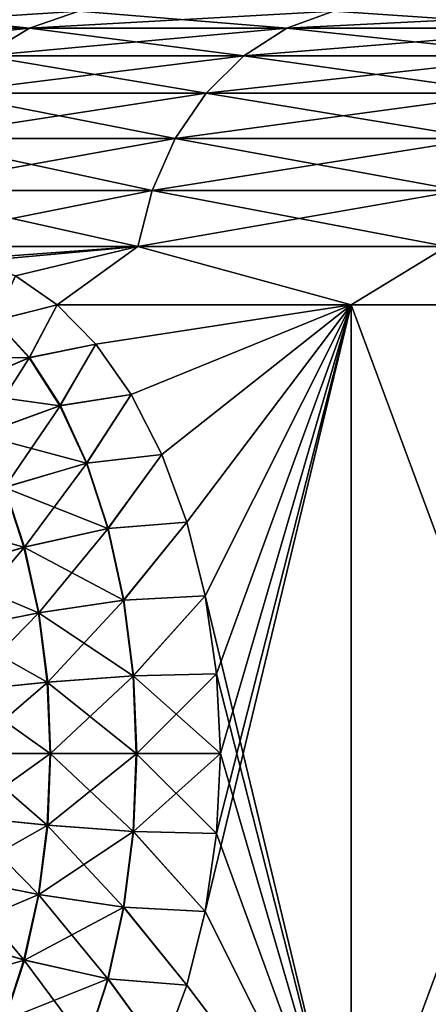
# Model space of a CAD drawing. Units: millimetres. Extents: x -28 to 250, y -1 to 508.
# Drawn here: x 201 to 203, y 166 to 171 of the extents above; entities that cross this region are included whole.
import ezdxf

# ---------------------------------------------------------------- set-up
doc = ezdxf.new("R2010")
doc.units = ezdxf.units.MM
doc.header["$LTSCALE"] = 65.185185
for name, color, linetype in [('420', 7, 'CONTINUOUS'), ('426', 7, 'CONTINUOUS'), ('427', 7, 'CONTINUOUS'), ('430', 7, 'CONTINUOUS'), ('431', 7, 'CONTINUOUS'), ('436', 7, 'CONTINUOUS'), ('437', 7, 'CONTINUOUS'), ('501', 7, 'CONTINUOUS')]:
    doc.layers.add(name, color=color, linetype=linetype)

msp = doc.modelspace()

# ---------------------------------------------------------------- linework, layer by layer
at = {"layer": '420', "color": 7, "linetype": 'CONTINUOUS', "true_color": 0x646464}
for points in [[(201.5844, 170, -14.1347), (203.0574, 170, -16.2375), (201.7782, 169.8025, -14.4375), (201.5844, 170, -14.1347)], [(201.7782, 169.8025, -14.4375), (203.0574, 170, -16.2375), (201.955, 169.5501, -14.706), (201.7782, 169.8025, -14.4375)], [(201.955, 169.5501, -14.706), (203.0574, 170, -16.2375), (202.1086, 169.2499, -14.9338), (201.955, 169.5501, -14.706)], [(202.1086, 169.2499, -14.9338), (203.0574, 170, -16.2375), (202.234, 168.9102, -15.1159), (202.1086, 169.2499, -14.9338)], [(202.234, 168.9102, -15.1159), (203.0574, 170, -16.2375), (202.3266, 168.5404, -15.2484), (202.234, 168.9102, -15.1159)], [(202.3266, 168.5404, -15.2484), (203.0574, 170, -16.2375), (202.3835, 168.1504, -15.329), (202.3266, 168.5404, -15.2484)], [(202.3835, 167.3496, -15.329), (203.0574, 170, -16.2375), (202.3266, 166.9596, -15.2484), (202.3835, 167.3496, -15.329)], [(202.3266, 166.9596, -15.2484), (203.0574, 170, -16.2375), (203.0574, 165.5, -16.2375), (202.3266, 166.9596, -15.2484)], [(202.3835, 168.1504, -15.329), (203.0574, 170, -16.2375), (202.4027, 167.75, -15.356), (202.3835, 168.1504, -15.329)], [(202.4027, 167.75, -15.356), (203.0574, 170, -16.2375), (202.3835, 167.3496, -15.329), (202.4027, 167.75, -15.356)], [(203.0574, 170, -16.2375), (204.7269, 170, -18.1879), (203.0574, 165.5, -16.2375), (203.0574, 170, -16.2375)], [(203.0574, 165.5, -16.2375), (204.7269, 170, -18.1879), (204.7269, 165.5, -18.1879), (203.0574, 165.5, -16.2375)], [(202.234, 166.5899, -15.1159), (202.3266, 166.9596, -15.2484), (203.0574, 165.5, -16.2375), (202.234, 166.5899, -15.1159)], [(202.1086, 166.2502, -14.9338), (202.234, 166.5899, -15.1159), (203.0574, 165.5, -16.2375), (202.1086, 166.2502, -14.9338)]]:
    msp.add_3dface(points, dxfattribs=at)
at = {"layer": '426', "color": 7, "linetype": 'CONTINUOUS', "true_color": 0x646464}
for points in [[(201.4455, 171.3857, 12.0556), (200.6327, 171.4712, 9.6791), (200.3724, 171.3857, 9.7869), (201.4455, 171.3857, 12.0556)], [(201.6939, 171.4712, 11.9229), (200.6327, 171.4712, 9.6791), (201.4455, 171.3857, 12.0556), (201.6939, 171.4712, 11.9229)], [(202.7357, 171.3857, 14.2083), (201.6939, 171.4712, 11.9229), (201.4455, 171.3857, 12.0556), (202.7357, 171.3857, 14.2083)], [(202.9699, 171.4712, 14.0518), (201.6939, 171.4712, 11.9229), (202.7357, 171.3857, 14.2083), (202.9699, 171.4712, 14.0518)], [(204.2308, 171.3857, 16.2242), (202.9699, 171.4712, 14.0518), (202.7357, 171.3857, 14.2083), (204.2308, 171.3857, 16.2242)], [(204.4485, 171.4712, 16.0455), (202.9699, 171.4712, 14.0518), (204.2308, 171.3857, 16.2242), (204.4485, 171.4712, 16.0455)], [(201.4455, 171.3857, 12.0556), (200.3724, 171.3857, 9.7869), (201.2166, 171.2469, 12.178), (201.4455, 171.3857, 12.0556)], [(202.5199, 171.2469, 14.3525), (201.4455, 171.3857, 12.0556), (201.2166, 171.2469, 12.178), (202.5199, 171.2469, 14.3525)], [(202.7357, 171.3857, 14.2083), (201.4455, 171.3857, 12.0556), (202.5199, 171.2469, 14.3525), (202.7357, 171.3857, 14.2083)], [(204.0302, 171.2469, 16.3888), (202.7357, 171.3857, 14.2083), (202.5199, 171.2469, 14.3525), (204.0302, 171.2469, 16.3888)], [(204.2308, 171.3857, 16.2242), (202.7357, 171.3857, 14.2083), (204.0302, 171.2469, 16.3888), (204.2308, 171.3857, 16.2242)], [(202.3308, 171.06, 14.4789), (201.2166, 171.2469, 12.178), (201.016, 171.06, 12.2852), (202.3308, 171.06, 14.4789)], [(202.5199, 171.2469, 14.3525), (201.2166, 171.2469, 12.178), (202.3308, 171.06, 14.4789), (202.5199, 171.2469, 14.3525)], [(203.8544, 171.06, 16.5331), (202.5199, 171.2469, 14.3525), (202.3308, 171.06, 14.4789), (203.8544, 171.06, 16.5331)], [(204.0302, 171.2469, 16.3888), (202.5199, 171.2469, 14.3525), (203.8544, 171.06, 16.5331), (204.0302, 171.2469, 16.3888)], [(202.1757, 170.8324, 14.5825), (201.016, 171.06, 12.2852), (200.8515, 170.8324, 12.3732), (202.1757, 170.8324, 14.5825)], [(202.3308, 171.06, 14.4789), (201.016, 171.06, 12.2852), (202.1757, 170.8324, 14.5825), (202.3308, 171.06, 14.4789)], [(203.7101, 170.8324, 16.6515), (202.3308, 171.06, 14.4789), (202.1757, 170.8324, 14.5825), (203.7101, 170.8324, 16.6515)], [(203.8544, 171.06, 16.5331), (202.3308, 171.06, 14.4789), (203.7101, 170.8324, 16.6515), (203.8544, 171.06, 16.5331)], [(202.0605, 170.5727, 14.6595), (200.8515, 170.8324, 12.3732), (200.7293, 170.5727, 12.4385), (202.0605, 170.5727, 14.6595)], [(202.1757, 170.8324, 14.5825), (200.8515, 170.8324, 12.3732), (202.0605, 170.5727, 14.6595), (202.1757, 170.8324, 14.5825)], [(203.6031, 170.5727, 16.7393), (202.1757, 170.8324, 14.5825), (202.0605, 170.5727, 14.6595), (203.6031, 170.5727, 16.7393)], [(203.7101, 170.8324, 16.6515), (202.1757, 170.8324, 14.5825), (203.6031, 170.5727, 16.7393), (203.7101, 170.8324, 16.6515)], [(200.6542, 170.2909, 12.4786), (201.9897, 170.2909, 14.7068), (200.7293, 170.5727, 12.4385), (200.6542, 170.2909, 12.4786)], [(201.9897, 170.2909, 14.7068), (202.0605, 170.5727, 14.6595), (200.7293, 170.5727, 12.4385), (201.9897, 170.2909, 14.7068)], [(201.9897, 170.2909, 14.7068), (203.5372, 170.2909, 16.7934), (202.0605, 170.5727, 14.6595), (201.9897, 170.2909, 14.7068)], [(203.5372, 170.2909, 16.7934), (203.6031, 170.5727, 16.7393), (202.0605, 170.5727, 14.6595), (203.5372, 170.2909, 16.7934)], [(200.6542, 170.2909, 12.4786), (201.1688, 170.2161, 13.4222), (201.9897, 170.2909, 14.7068), (200.6542, 170.2909, 12.4786)], [(201.1688, 170.2161, 13.4222), (201.3756, 170.1439, 13.7848), (201.9897, 170.2909, 14.7068), (201.1688, 170.2161, 13.4222)], [(201.3756, 170.1439, 13.7848), (201.5844, 170, 14.1347), (201.9897, 170.2909, 14.7068), (201.3756, 170.1439, 13.7848)], [(201.5844, 170, 14.1347), (203.0574, 170, 16.2375), (201.9897, 170.2909, 14.7068), (201.5844, 170, 14.1347)], [(201.9897, 170.2909, 14.7068), (203.0574, 170, 16.2375), (203.5372, 170.2909, 16.7934), (201.9897, 170.2909, 14.7068)], [(203.0574, 170, 16.2375), (204.7269, 170, 18.1879), (203.5372, 170.2909, 16.7934), (203.0574, 170, 16.2375)]]:
    msp.add_3dface(points, dxfattribs=at)
at = {"layer": '427', "color": 7, "linetype": 'CONTINUOUS', "true_color": 0x646464}
for points in [[(200.6327, 171.4712, -9.6791), (201.6939, 171.4712, -11.9229), (200.3724, 171.3857, -9.7869), (200.6327, 171.4712, -9.6791)], [(200.3724, 171.3857, -9.7869), (201.6939, 171.4712, -11.9229), (201.4455, 171.3857, -12.0556), (200.3724, 171.3857, -9.7869)], [(201.6939, 171.4712, -11.9229), (202.9699, 171.4712, -14.0518), (201.4455, 171.3857, -12.0556), (201.6939, 171.4712, -11.9229)], [(201.4455, 171.3857, -12.0556), (202.9699, 171.4712, -14.0518), (202.7357, 171.3857, -14.2083), (201.4455, 171.3857, -12.0556)], [(202.9699, 171.4712, -14.0518), (204.4485, 171.4712, -16.0455), (202.7357, 171.3857, -14.2083), (202.9699, 171.4712, -14.0518)], [(202.7357, 171.3857, -14.2083), (204.4485, 171.4712, -16.0455), (204.2308, 171.3857, -16.2242), (202.7357, 171.3857, -14.2083)], [(200.3724, 171.3857, -9.7869), (201.4455, 171.3857, -12.0556), (200.1326, 171.2469, -9.8862), (200.3724, 171.3857, -9.7869)], [(200.1326, 171.2469, -9.8862), (201.4455, 171.3857, -12.0556), (201.2166, 171.2469, -12.178), (200.1326, 171.2469, -9.8862)], [(201.4455, 171.3857, -12.0556), (202.7357, 171.3857, -14.2083), (201.2166, 171.2469, -12.178), (201.4455, 171.3857, -12.0556)], [(201.2166, 171.2469, -12.178), (202.7357, 171.3857, -14.2083), (202.5199, 171.2469, -14.3525), (201.2166, 171.2469, -12.178)], [(202.7357, 171.3857, -14.2083), (204.2308, 171.3857, -16.2242), (202.5199, 171.2469, -14.3525), (202.7357, 171.3857, -14.2083)], [(202.5199, 171.2469, -14.3525), (204.2308, 171.3857, -16.2242), (204.0302, 171.2469, -16.3888), (202.5199, 171.2469, -14.3525)], [(201.2166, 171.2469, -12.178), (202.5199, 171.2469, -14.3525), (201.016, 171.06, -12.2852), (201.2166, 171.2469, -12.178)], [(201.016, 171.06, -12.2852), (202.5199, 171.2469, -14.3525), (202.3308, 171.06, -14.4789), (201.016, 171.06, -12.2852)], [(202.5199, 171.2469, -14.3525), (204.0302, 171.2469, -16.3888), (202.3308, 171.06, -14.4789), (202.5199, 171.2469, -14.3525)], [(202.3308, 171.06, -14.4789), (204.0302, 171.2469, -16.3888), (203.8544, 171.06, -16.5331), (202.3308, 171.06, -14.4789)], [(201.016, 171.06, -12.2852), (202.3308, 171.06, -14.4789), (200.8515, 170.8324, -12.3732), (201.016, 171.06, -12.2852)], [(200.8515, 170.8324, -12.3732), (202.3308, 171.06, -14.4789), (202.1757, 170.8324, -14.5825), (200.8515, 170.8324, -12.3732)], [(202.3308, 171.06, -14.4789), (203.8544, 171.06, -16.5331), (202.1757, 170.8324, -14.5825), (202.3308, 171.06, -14.4789)], [(202.1757, 170.8324, -14.5825), (203.8544, 171.06, -16.5331), (203.7101, 170.8324, -16.6515), (202.1757, 170.8324, -14.5825)], [(200.8515, 170.8324, -12.3732), (202.1757, 170.8324, -14.5825), (200.7293, 170.5727, -12.4385), (200.8515, 170.8324, -12.3732)], [(200.7293, 170.5727, -12.4385), (202.1757, 170.8324, -14.5825), (202.0605, 170.5727, -14.6595), (200.7293, 170.5727, -12.4385)], [(202.1757, 170.8324, -14.5825), (203.7101, 170.8324, -16.6515), (202.0605, 170.5727, -14.6595), (202.1757, 170.8324, -14.5825)], [(202.0605, 170.5727, -14.6595), (203.7101, 170.8324, -16.6515), (203.6031, 170.5727, -16.7393), (202.0605, 170.5727, -14.6595)], [(201.9897, 170.2909, -14.7068), (200.6542, 170.2909, -12.4786), (202.0605, 170.5727, -14.6595), (201.9897, 170.2909, -14.7068)], [(200.6542, 170.2909, -12.4786), (200.7293, 170.5727, -12.4385), (202.0605, 170.5727, -14.6595), (200.6542, 170.2909, -12.4786)], [(203.5372, 170.2909, -16.7934), (201.9897, 170.2909, -14.7068), (203.6031, 170.5727, -16.7393), (203.5372, 170.2909, -16.7934)], [(201.9897, 170.2909, -14.7068), (202.0605, 170.5727, -14.6595), (203.6031, 170.5727, -16.7393), (201.9897, 170.2909, -14.7068)], [(200.6542, 170.2909, -12.4786), (201.9897, 170.2909, -14.7068), (200.9604, 170.2161, -13.0613), (200.6542, 170.2909, -12.4786)], [(200.9604, 170.2161, -13.0613), (201.9897, 170.2909, -14.7068), (201.1688, 170.2161, -13.4222), (200.9604, 170.2161, -13.0613)], [(201.1688, 170.2161, -13.4222), (201.9897, 170.2909, -14.7068), (201.3756, 170.1439, -13.7847), (201.1688, 170.2161, -13.4222)], [(201.9897, 170.2909, -14.7068), (201.5844, 170, -14.1347), (201.3756, 170.1439, -13.7847), (201.9897, 170.2909, -14.7068)], [(203.0574, 170, -16.2375), (201.5844, 170, -14.1347), (201.9897, 170.2909, -14.7068), (203.0574, 170, -16.2375)], [(203.5372, 170.2909, -16.7934), (203.0574, 170, -16.2375), (201.9897, 170.2909, -14.7068), (203.5372, 170.2909, -16.7934)], [(204.7269, 170, -18.1879), (203.0574, 170, -16.2375), (203.5372, 170.2909, -16.7934), (204.7269, 170, -18.1879)]]:
    msp.add_3dface(points, dxfattribs=at)
at = {"layer": '430', "color": 7, "linetype": 'CONTINUOUS', "true_color": 0x646464}
for points in [[(201.1204, 167.75, -15.419), (201.5347, 167.3924, -15.4449), (201.1074, 167.4351, -15.3964), (201.1204, 167.75, -15.419)], [(201.5495, 167.75, -15.4706), (201.5347, 167.3924, -15.4449), (201.1204, 167.75, -15.419), (201.5495, 167.75, -15.4706)], [(201.5495, 167.75, -15.4706), (201.965, 167.3599, -15.4213), (201.5347, 167.3924, -15.4449), (201.5495, 167.75, -15.4706)], [(201.9812, 167.75, -15.4493), (201.965, 167.3599, -15.4213), (201.5495, 167.75, -15.4706), (201.9812, 167.75, -15.4493)], [(201.9812, 167.75, -15.4493), (202.3835, 167.3496, -15.329), (201.965, 167.3599, -15.4213), (201.9812, 167.75, -15.4493)], [(202.4027, 167.75, -15.356), (202.3835, 167.3496, -15.329), (201.9812, 167.75, -15.4493), (202.4027, 167.75, -15.356)], [(201.1074, 167.4351, -15.3964), (201.4906, 167.0445, -15.3686), (201.0686, 167.1287, -15.3292), (201.1074, 167.4351, -15.3964)], [(201.5347, 167.3924, -15.4449), (201.4906, 167.0445, -15.3686), (201.1074, 167.4351, -15.3964), (201.5347, 167.3924, -15.4449)], [(201.5347, 167.3924, -15.4449), (201.9169, 166.9804, -15.3381), (201.4906, 167.0445, -15.3686), (201.5347, 167.3924, -15.4449)], [(201.965, 167.3599, -15.4213), (201.9169, 166.9804, -15.3381), (201.5347, 167.3924, -15.4449), (201.965, 167.3599, -15.4213)], [(201.965, 167.3599, -15.4213), (202.3266, 166.9596, -15.2484), (201.9169, 166.9804, -15.3381), (201.965, 167.3599, -15.4213)], [(202.3835, 167.3496, -15.329), (202.3266, 166.9596, -15.2484), (201.965, 167.3599, -15.4213), (202.3835, 167.3496, -15.329)], [(201.0686, 167.1287, -15.3292), (201.4186, 166.7159, -15.2438), (201.0051, 166.8393, -15.2192), (201.0686, 167.1287, -15.3292)], [(201.4906, 167.0445, -15.3686), (201.4186, 166.7159, -15.2438), (201.0686, 167.1287, -15.3292), (201.4906, 167.0445, -15.3686)], [(201.4906, 167.0445, -15.3686), (201.8383, 166.622, -15.2019), (201.4186, 166.7159, -15.2438), (201.4906, 167.0445, -15.3686)], [(201.9169, 166.9804, -15.3381), (201.8383, 166.622, -15.2019), (201.4906, 167.0445, -15.3686), (201.9169, 166.9804, -15.3381)], [(201.9169, 166.9804, -15.3381), (202.234, 166.5899, -15.1159), (201.8383, 166.622, -15.2019), (201.9169, 166.9804, -15.3381)], [(202.3266, 166.9596, -15.2484), (202.234, 166.5899, -15.1159), (201.9169, 166.9804, -15.3381), (202.3266, 166.9596, -15.2484)], [(201.4186, 166.7159, -15.2438), (201.3204, 166.4155, -15.0738), (201.0051, 166.8393, -15.2192), (201.4186, 166.7159, -15.2438)], [(201.4186, 166.7159, -15.2438), (201.7313, 166.2943, -15.0165), (201.3204, 166.4155, -15.0738), (201.4186, 166.7159, -15.2438)], [(201.8383, 166.622, -15.2019), (201.7313, 166.2943, -15.0165), (201.4186, 166.7159, -15.2438), (201.8383, 166.622, -15.2019)], [(201.8383, 166.622, -15.2019), (202.1086, 166.2502, -14.9338), (201.7313, 166.2943, -15.0165), (201.8383, 166.622, -15.2019)], [(202.234, 166.5899, -15.1159), (202.1086, 166.2502, -14.9338), (201.8383, 166.622, -15.2019), (202.234, 166.5899, -15.1159)]]:
    msp.add_3dface(points, dxfattribs=at)
at = {"layer": '431', "color": 7, "linetype": 'CONTINUOUS', "true_color": 0x646464}
for points in [[(201.3756, 170.1439, -13.7847), (201.5844, 170, -14.1347), (201.2721, 169.9205, -14.2213), (201.3756, 170.1439, -13.7847)], [(201.2721, 169.9205, -14.2213), (201.5844, 170, -14.1347), (201.4443, 169.7342, -14.5194), (201.2721, 169.9205, -14.2213)], [(201.5844, 170, -14.1347), (201.7782, 169.8025, -14.4375), (201.4443, 169.7342, -14.5194), (201.5844, 170, -14.1347)], [(201.2721, 169.9205, -14.2213), (201.4443, 169.7342, -14.5194), (200.8995, 169.7397, -14.3448), (201.2721, 169.9205, -14.2213)], [(201.4443, 169.7342, -14.5194), (201.7782, 169.8025, -14.4375), (201.5987, 169.4937, -14.7869), (201.4443, 169.7342, -14.5194)], [(201.7782, 169.8025, -14.4375), (201.955, 169.5501, -14.706), (201.5987, 169.4937, -14.7869), (201.7782, 169.8025, -14.4375)], [(200.8995, 169.7397, -14.3448), (201.4443, 169.7342, -14.5194), (201.0573, 169.5689, -14.6181), (200.8995, 169.7397, -14.3448)], [(201.4443, 169.7342, -14.5194), (201.5987, 169.4937, -14.7869), (201.0573, 169.5689, -14.6181), (201.4443, 169.7342, -14.5194)], [(201.0573, 169.5689, -14.6181), (201.5987, 169.4937, -14.7869), (201.1989, 169.3485, -14.8633), (201.0573, 169.5689, -14.6181)], [(201.5987, 169.4937, -14.7869), (201.955, 169.5501, -14.706), (201.7313, 169.2057, -15.0165), (201.5987, 169.4937, -14.7869)], [(201.955, 169.5501, -14.706), (202.1086, 169.2499, -14.9338), (201.7313, 169.2057, -15.0165), (201.955, 169.5501, -14.706)], [(201.5987, 169.4937, -14.7869), (201.7313, 169.2057, -15.0165), (201.1989, 169.3485, -14.8633), (201.5987, 169.4937, -14.7869)], [(201.1989, 169.3485, -14.8633), (201.7313, 169.2057, -15.0165), (201.3204, 169.0845, -15.0738), (201.1989, 169.3485, -14.8633)], [(201.7313, 169.2057, -15.0165), (202.1086, 169.2499, -14.9338), (201.8383, 168.878, -15.2019), (201.7313, 169.2057, -15.0165)], [(202.1086, 169.2499, -14.9338), (202.234, 168.9102, -15.1159), (201.8383, 168.878, -15.2019), (202.1086, 169.2499, -14.9338)], [(201.7313, 169.2057, -15.0165), (201.8383, 168.878, -15.2019), (201.3204, 169.0845, -15.0738), (201.7313, 169.2057, -15.0165)], [(201.3204, 169.0845, -15.0738), (201.4186, 168.7841, -15.2438), (200.9187, 168.9252, -15.0696), (201.3204, 169.0845, -15.0738)], [(201.3204, 169.0845, -15.0738), (201.8383, 168.878, -15.2019), (201.4186, 168.7841, -15.2438), (201.3204, 169.0845, -15.0738)], [(200.9187, 168.9252, -15.0696), (201.4186, 168.7841, -15.2438), (201.0051, 168.6607, -15.2192), (200.9187, 168.9252, -15.0696)], [(201.8383, 168.878, -15.2019), (201.9169, 168.5196, -15.3381), (201.4186, 168.7841, -15.2438), (201.8383, 168.878, -15.2019)], [(201.8383, 168.878, -15.2019), (202.234, 168.9102, -15.1159), (201.9169, 168.5196, -15.3381), (201.8383, 168.878, -15.2019)], [(202.234, 168.9102, -15.1159), (202.3266, 168.5404, -15.2484), (201.9169, 168.5196, -15.3381), (202.234, 168.9102, -15.1159)], [(201.4186, 168.7841, -15.2438), (201.4906, 168.4555, -15.3686), (201.0051, 168.6607, -15.2192), (201.4186, 168.7841, -15.2438)], [(201.4186, 168.7841, -15.2438), (201.9169, 168.5196, -15.3381), (201.4906, 168.4555, -15.3686), (201.4186, 168.7841, -15.2438)], [(201.0051, 168.6607, -15.2192), (201.4906, 168.4555, -15.3686), (201.0686, 168.3713, -15.3292), (201.0051, 168.6607, -15.2192)], [(201.9169, 168.5196, -15.3381), (201.965, 168.1401, -15.4213), (201.4906, 168.4555, -15.3686), (201.9169, 168.5196, -15.3381)], [(201.9169, 168.5196, -15.3381), (202.3266, 168.5404, -15.2484), (201.965, 168.1401, -15.4213), (201.9169, 168.5196, -15.3381)], [(202.3266, 168.5404, -15.2484), (202.3835, 168.1504, -15.329), (201.965, 168.1401, -15.4213), (202.3266, 168.5404, -15.2484)], [(201.4906, 168.4555, -15.3686), (201.5347, 168.1076, -15.4449), (201.0686, 168.3713, -15.3292), (201.4906, 168.4555, -15.3686)], [(201.4906, 168.4555, -15.3686), (201.965, 168.1401, -15.4213), (201.5347, 168.1076, -15.4449), (201.4906, 168.4555, -15.3686)], [(201.0686, 168.3713, -15.3292), (201.5347, 168.1076, -15.4449), (201.1074, 168.0649, -15.3964), (201.0686, 168.3713, -15.3292)], [(201.965, 168.1401, -15.4213), (201.9812, 167.75, -15.4493), (201.5347, 168.1076, -15.4449), (201.965, 168.1401, -15.4213)], [(202.3835, 168.1504, -15.329), (202.4027, 167.75, -15.356), (201.965, 168.1401, -15.4213), (202.3835, 168.1504, -15.329)], [(202.4027, 167.75, -15.356), (201.9812, 167.75, -15.4493), (201.965, 168.1401, -15.4213), (202.4027, 167.75, -15.356)], [(201.5347, 168.1076, -15.4449), (201.5495, 167.75, -15.4706), (201.1074, 168.0649, -15.3964), (201.5347, 168.1076, -15.4449)], [(201.9812, 167.75, -15.4493), (201.5495, 167.75, -15.4706), (201.5347, 168.1076, -15.4449), (201.9812, 167.75, -15.4493)], [(201.5495, 167.75, -15.4706), (201.1204, 167.75, -15.419), (201.1074, 168.0649, -15.3964), (201.5495, 167.75, -15.4706)]]:
    msp.add_3dface(points, dxfattribs=at)
at = {"layer": '436', "color": 7, "linetype": 'CONTINUOUS', "true_color": 0x646464}
for points in [[(201.5373, 167.3922, 15.445), (201.5521, 167.75, 15.4707), (201.1099, 167.4348, 15.3969), (201.5373, 167.3922, 15.445)], [(201.1099, 167.4348, 15.3969), (201.5521, 167.75, 15.4707), (201.123, 167.75, 15.4195), (201.1099, 167.4348, 15.3969)], [(201.9676, 167.3597, 15.421), (201.9837, 167.75, 15.449), (201.5373, 167.3922, 15.445), (201.9676, 167.3597, 15.421)], [(201.5373, 167.3922, 15.445), (201.9837, 167.75, 15.449), (201.5521, 167.75, 15.4707), (201.5373, 167.3922, 15.445)], [(201.9837, 167.75, 15.449), (201.9676, 167.3597, 15.421), (202.4027, 167.75, 15.356), (201.9837, 167.75, 15.449)], [(202.4027, 167.75, 15.356), (201.9676, 167.3597, 15.421), (202.3835, 167.3496, 15.329), (202.4027, 167.75, 15.356)], [(201.0711, 167.1282, 15.3296), (201.5373, 167.3922, 15.445), (201.1099, 167.4348, 15.3969), (201.0711, 167.1282, 15.3296)], [(201.4932, 167.0441, 15.3686), (201.5373, 167.3922, 15.445), (201.0711, 167.1282, 15.3296), (201.4932, 167.0441, 15.3686)], [(201.4932, 167.0441, 15.3686), (201.9676, 167.3597, 15.421), (201.5373, 167.3922, 15.445), (201.4932, 167.0441, 15.3686)], [(201.9195, 166.9801, 15.3377), (201.9676, 167.3597, 15.421), (201.4932, 167.0441, 15.3686), (201.9195, 166.9801, 15.3377)], [(201.9676, 167.3597, 15.421), (201.9195, 166.9801, 15.3377), (202.3266, 166.9596, 15.2484), (201.9676, 167.3597, 15.421)], [(202.3835, 167.3496, 15.329), (201.9676, 167.3597, 15.421), (202.3266, 166.9596, 15.2484), (202.3835, 167.3496, 15.329)], [(201.0075, 166.8385, 15.2196), (201.4932, 167.0441, 15.3686), (201.0711, 167.1282, 15.3296), (201.0075, 166.8385, 15.2196)], [(201.4211, 166.7153, 15.2437), (201.4932, 167.0441, 15.3686), (201.0075, 166.8385, 15.2196), (201.4211, 166.7153, 15.2437)], [(201.4211, 166.7153, 15.2437), (201.9195, 166.9801, 15.3377), (201.4932, 167.0441, 15.3686), (201.4211, 166.7153, 15.2437)], [(201.8408, 166.6215, 15.2015), (201.9195, 166.9801, 15.3377), (201.4211, 166.7153, 15.2437), (201.8408, 166.6215, 15.2015)], [(201.9195, 166.9801, 15.3377), (201.8408, 166.6215, 15.2015), (202.234, 166.5899, 15.1159), (201.9195, 166.9801, 15.3377)], [(202.3266, 166.9596, 15.2484), (201.9195, 166.9801, 15.3377), (202.234, 166.5899, 15.1159), (202.3266, 166.9596, 15.2484)], [(200.921, 166.5737, 15.0698), (201.4211, 166.7153, 15.2437), (201.0075, 166.8385, 15.2196), (200.921, 166.5737, 15.0698)], [(201.3229, 166.4147, 15.0737), (201.4211, 166.7153, 15.2437), (200.921, 166.5737, 15.0698), (201.3229, 166.4147, 15.0737)], [(201.3229, 166.4147, 15.0737), (201.8408, 166.6215, 15.2015), (201.4211, 166.7153, 15.2437), (201.3229, 166.4147, 15.0737)], [(201.7337, 166.2937, 15.016), (201.8408, 166.6215, 15.2015), (201.3229, 166.4147, 15.0737), (201.7337, 166.2937, 15.016)], [(201.8408, 166.6215, 15.2015), (201.7337, 166.2937, 15.016), (202.1086, 166.2502, 14.9338), (201.8408, 166.6215, 15.2015)], [(202.234, 166.5899, 15.1159), (201.8408, 166.6215, 15.2015), (202.1086, 166.2502, 14.9338), (202.234, 166.5899, 15.1159)]]:
    msp.add_3dface(points, dxfattribs=at)
at = {"layer": '437', "color": 7, "linetype": 'CONTINUOUS', "true_color": 0x646464}
for points in [[(201.5844, 170, 14.1347), (201.3756, 170.1439, 13.7848), (201.2744, 169.9214, 14.2204), (201.5844, 170, 14.1347)], [(201.4466, 169.735, 14.5187), (201.5844, 170, 14.1347), (201.2744, 169.9214, 14.2204), (201.4466, 169.735, 14.5187)], [(201.7782, 169.8025, 14.4375), (201.5844, 170, 14.1347), (201.4466, 169.735, 14.5187), (201.7782, 169.8025, 14.4375)], [(201.4466, 169.735, 14.5187), (201.2744, 169.9214, 14.2204), (201.0596, 169.57, 14.6177), (201.4466, 169.735, 14.5187)], [(201.6011, 169.4944, 14.7863), (201.7782, 169.8025, 14.4375), (201.4466, 169.735, 14.5187), (201.6011, 169.4944, 14.7863)], [(201.955, 169.5501, 14.706), (201.7782, 169.8025, 14.4375), (201.6011, 169.4944, 14.7863), (201.955, 169.5501, 14.706)], [(201.2013, 169.3495, 14.8631), (201.4466, 169.735, 14.5187), (201.0596, 169.57, 14.6177), (201.2013, 169.3495, 14.8631)], [(201.6011, 169.4944, 14.7863), (201.4466, 169.735, 14.5187), (201.2013, 169.3495, 14.8631), (201.6011, 169.4944, 14.7863)], [(201.7337, 169.2063, 15.016), (201.955, 169.5501, 14.706), (201.6011, 169.4944, 14.7863), (201.7337, 169.2063, 15.016)], [(202.1086, 169.2499, 14.9338), (201.955, 169.5501, 14.706), (201.7337, 169.2063, 15.016), (202.1086, 169.2499, 14.9338)], [(201.3229, 169.0853, 15.0737), (201.6011, 169.4944, 14.7863), (201.2013, 169.3495, 14.8631), (201.3229, 169.0853, 15.0737)], [(201.7337, 169.2063, 15.016), (201.6011, 169.4944, 14.7863), (201.3229, 169.0853, 15.0737), (201.7337, 169.2063, 15.016)], [(201.8408, 168.8785, 15.2015), (202.1086, 169.2499, 14.9338), (201.7337, 169.2063, 15.016), (201.8408, 168.8785, 15.2015)], [(202.234, 168.9102, 15.1159), (202.1086, 169.2499, 14.9338), (201.8408, 168.8785, 15.2015), (202.234, 168.9102, 15.1159)], [(201.4211, 168.7847, 15.2437), (201.7337, 169.2063, 15.016), (201.3229, 169.0853, 15.0737), (201.4211, 168.7847, 15.2437)], [(201.8408, 168.8785, 15.2015), (201.7337, 169.2063, 15.016), (201.4211, 168.7847, 15.2437), (201.8408, 168.8785, 15.2015)], [(201.4211, 168.7847, 15.2437), (201.3229, 169.0853, 15.0737), (201.0075, 168.6615, 15.2196), (201.4211, 168.7847, 15.2437)], [(201.4932, 168.4559, 15.3686), (201.8408, 168.8785, 15.2015), (201.4211, 168.7847, 15.2437), (201.4932, 168.4559, 15.3686)], [(201.9195, 168.5199, 15.3377), (201.8408, 168.8785, 15.2015), (201.4932, 168.4559, 15.3686), (201.9195, 168.5199, 15.3377)], [(201.9195, 168.5199, 15.3377), (202.234, 168.9102, 15.1159), (201.8408, 168.8785, 15.2015), (201.9195, 168.5199, 15.3377)], [(202.3266, 168.5404, 15.2484), (202.234, 168.9102, 15.1159), (201.9195, 168.5199, 15.3377), (202.3266, 168.5404, 15.2484)], [(201.0711, 168.3718, 15.3296), (201.4211, 168.7847, 15.2437), (201.0075, 168.6615, 15.2196), (201.0711, 168.3718, 15.3296)], [(201.4932, 168.4559, 15.3686), (201.4211, 168.7847, 15.2437), (201.0711, 168.3718, 15.3296), (201.4932, 168.4559, 15.3686)], [(201.5373, 168.1078, 15.445), (201.9195, 168.5199, 15.3377), (201.4932, 168.4559, 15.3686), (201.5373, 168.1078, 15.445)], [(201.9676, 168.1403, 15.421), (201.9195, 168.5199, 15.3377), (201.5373, 168.1078, 15.445), (201.9676, 168.1403, 15.421)], [(201.9676, 168.1403, 15.421), (202.3266, 168.5404, 15.2484), (201.9195, 168.5199, 15.3377), (201.9676, 168.1403, 15.421)], [(202.3835, 168.1504, 15.329), (202.3266, 168.5404, 15.2484), (201.9676, 168.1403, 15.421), (202.3835, 168.1504, 15.329)], [(201.1099, 168.0652, 15.3969), (201.4932, 168.4559, 15.3686), (201.0711, 168.3718, 15.3296), (201.1099, 168.0652, 15.3969)], [(201.5373, 168.1078, 15.445), (201.4932, 168.4559, 15.3686), (201.1099, 168.0652, 15.3969), (201.5373, 168.1078, 15.445)], [(201.5521, 167.75, 15.4707), (201.9676, 168.1403, 15.421), (201.5373, 168.1078, 15.445), (201.5521, 167.75, 15.4707)], [(201.5521, 167.75, 15.4707), (201.9837, 167.75, 15.449), (201.9676, 168.1403, 15.421), (201.5521, 167.75, 15.4707)], [(201.9837, 167.75, 15.449), (202.3835, 168.1504, 15.329), (201.9676, 168.1403, 15.421), (201.9837, 167.75, 15.449)], [(201.9837, 167.75, 15.449), (202.4027, 167.75, 15.356), (202.3835, 168.1504, 15.329), (201.9837, 167.75, 15.449)], [(201.123, 167.75, 15.4195), (201.5373, 168.1078, 15.445), (201.1099, 168.0652, 15.3969), (201.123, 167.75, 15.4195)], [(201.123, 167.75, 15.4195), (201.5521, 167.75, 15.4707), (201.5373, 168.1078, 15.445), (201.123, 167.75, 15.4195)]]:
    msp.add_3dface(points, dxfattribs=at)
at = {"layer": '501', "color": 7, "linetype": 'CONTINUOUS', "true_color": 0xc8c8c8}
for points in [[(203.0574, 170, 16.2375), (201.5844, 170, 14.1347), (201.7782, 169.8025, 14.4375), (203.0574, 170, 16.2375)], [(203.0574, 170, 16.2375), (201.7782, 169.8025, 14.4375), (201.955, 169.5501, 14.706), (203.0574, 170, 16.2375)], [(203.0574, 170, 16.2375), (201.955, 169.5501, 14.706), (202.1086, 169.2499, 14.9338), (203.0574, 170, 16.2375)], [(203.0574, 170, 16.2375), (202.1086, 169.2499, 14.9338), (202.234, 168.9102, 15.1159), (203.0574, 170, 16.2375)], [(203.0574, 170, 16.2375), (202.234, 168.9102, 15.1159), (202.3266, 168.5404, 15.2484), (203.0574, 170, 16.2375)], [(203.0574, 165.5, 16.2375), (203.0574, 170, 16.2375), (202.3266, 168.5404, 15.2484), (203.0574, 165.5, 16.2375)], [(204.7269, 170, 18.1879), (203.0574, 170, 16.2375), (204.7269, 165.5, 18.1879), (204.7269, 170, 18.1879)], [(203.0574, 170, 16.2375), (203.0574, 165.5, 16.2375), (204.7269, 165.5, 18.1879), (203.0574, 170, 16.2375)], [(203.0574, 165.5, 16.2375), (202.3266, 168.5404, 15.2484), (202.3835, 168.1504, 15.329), (203.0574, 165.5, 16.2375)], [(202.4027, 167.75, 15.356), (203.0574, 165.5, 16.2375), (202.3835, 168.1504, 15.329), (202.4027, 167.75, 15.356)], [(203.0574, 165.5, 16.2375), (202.4027, 167.75, 15.356), (202.3835, 167.3496, 15.329), (203.0574, 165.5, 16.2375)], [(203.0574, 165.5, 16.2375), (202.3835, 167.3496, 15.329), (202.3266, 166.9596, 15.2484), (203.0574, 165.5, 16.2375)], [(203.0574, 165.5, 16.2375), (202.3266, 166.9596, 15.2484), (202.234, 166.5899, 15.1159), (203.0574, 165.5, 16.2375)], [(203.0574, 165.5, 16.2375), (202.234, 166.5899, 15.1159), (202.1086, 166.2502, 14.9338), (203.0574, 165.5, 16.2375)]]:
    msp.add_3dface(points, dxfattribs=at)

doc.saveas('drawing.dxf')
